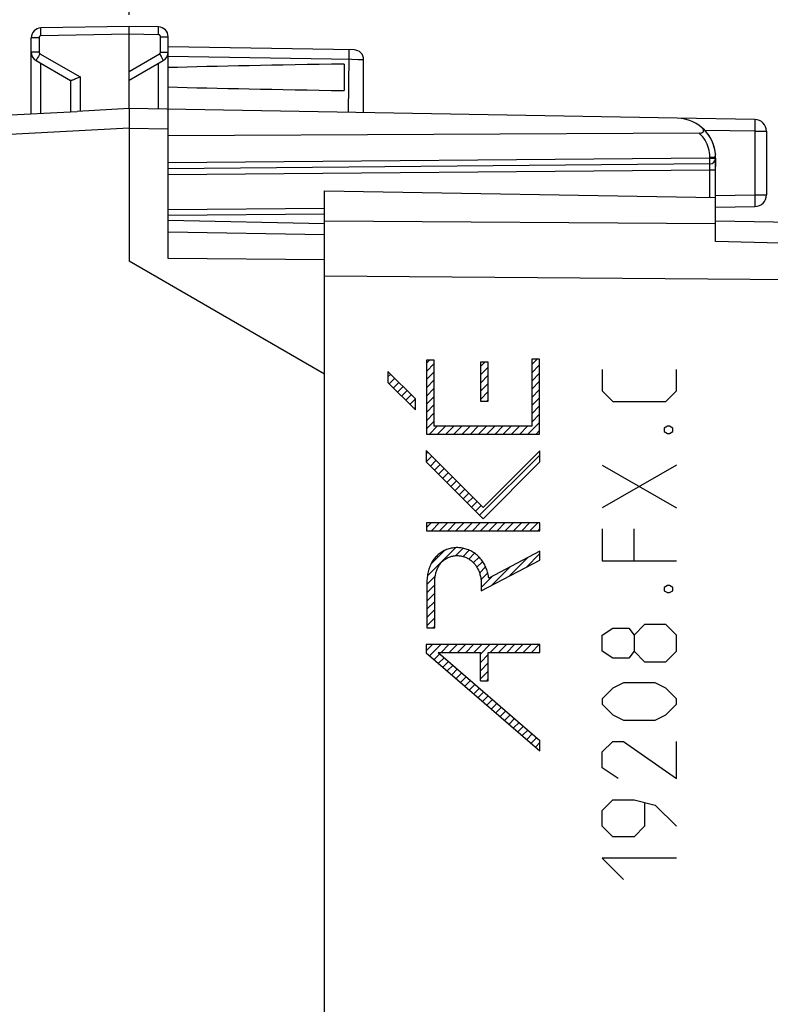
# Model space of a CAD drawing. Units: millimetres. Extents: x -87 to 37, y -25 to 49.
# Drawn here: x -77 to -58, y -1 to 25 of the extents above; entities that cross this region are included whole.
import ezdxf

# ---------------------------------------------------------------- set-up
doc = ezdxf.new("R2010")
doc.units = ezdxf.units.MM
doc.header["$LTSCALE"] = 16.335
doc.layers.get('0').update_dxf_attribs({"linetype": 'CONTINUOUS'})
for name, color, linetype in [('ASSI', 7, 'CONTINUOUS'), ('CURVE', 7, 'CONTINUOUS'), ('DRAFT', 7, 'CONTINUOUS'), ('RACCORDO', 7, 'CONTINUOUS')]:
    doc.layers.add(name, color=color, linetype=linetype)
doc.styles.get("Standard").update_dxf_attribs({"font": 'txt', "width": 0.8})
doc.dimstyles.new('DIMSTYLE_1', dxfattribs={"dimtxt": 3, "dimasz": 3, "dimexe": 1.5, "dimexo": 0.5, "dimgap": 0.75, "dimtad": 1, "dimtxsty": 'STANDARD', "dimblk": '_FILLED', "dimblk1": '_FILLED', "dimblk2": '_FILLED', "dimcen": 0.09, "dimadec": 0, "dimazin": 0, "dimtfac": 1, "dimtofl": 0, "dimtmove": 0, "dimatfit": 3, "dimldrblk": '_FILLED', "dimfxl": 1, "dimtolj": 1, "dimarcsym": 0})

# ---------------------------------------------------------------- blocks, each defined once
blk = doc.blocks.new('_FILLED')
at = {"color": 0, "linetype": 'BYBLOCK'}
blk.add_solid([(0, 0), (-1, 0.3167), (-1, -0.3167)], dxfattribs=at)
blk = doc.blocks.new('*D2')
at = {"color": 7, "linetype": 'CONTINUOUS'}
for p, q in [((-73.966, 24.64), (-73.966, 37.054)), ((-39.366, 16.015), (-39.366, 37.054)), ((-73.966, 35.554), (-56.666, 35.554)), ((-39.366, 35.554), (-56.666, 35.554))]:
    blk.add_line(p, q, dxfattribs=at)
at = {"color": 7, "linetype": 'CONTINUOUS', "xscale": 3, "yscale": 3, "zscale": 3, "rotation": 180}
blk.add_blockref('_FILLED', (-73.966, 35.554), dxfattribs=at)
at = {"color": 7, "linetype": 'CONTINUOUS', "xscale": 3, "yscale": 3, "zscale": 3}
blk.add_blockref('_FILLED', (-39.366, 35.554), dxfattribs=at)
at = {"color": 7, "linetype": 'CONTINUOUS', "insert": (-56.666, 39.304), "char_height": 3, "width": 12.85714, "attachment_point": 2, "line_spacing_factor": 0.9}
blk.add_mtext('34,6', dxfattribs=at)
blk = doc.blocks.new('*D3')
at = {"color": 7, "linetype": 'CONTINUOUS'}
for p, q in [((-87.316, 0.34), (-87.316, 47.054)), ((-39.366, 16.015), (-39.366, 47.054)), ((-87.316, 45.554), (-63.341, 45.554)), ((-39.366, 45.554), (-63.341, 45.554))]:
    blk.add_line(p, q, dxfattribs=at)
at = {"color": 7, "linetype": 'CONTINUOUS', "xscale": 3, "yscale": 3, "zscale": 3, "rotation": 180}
blk.add_blockref('_FILLED', (-87.316, 45.554), dxfattribs=at)
at = {"color": 7, "linetype": 'CONTINUOUS', "xscale": 3, "yscale": 3, "zscale": 3}
blk.add_blockref('_FILLED', (-39.366, 45.554), dxfattribs=at)
at = {"color": 7, "linetype": 'CONTINUOUS', "insert": (-63.341, 49.304), "char_height": 3, "width": 16.39286, "attachment_point": 2, "line_spacing_factor": 0.9}
blk.add_mtext('47,95', dxfattribs=at)

msp = doc.modelspace()

# ---------------------------------------------------------------- linework, layer by layer
at = {"color": 7, "linetype": 'CONTINUOUS'}
for p, q in [((-58.966, 18.844), (-58.966, 19.965)), ((-46.948, 19.156), (-58.966, 19.366))]:
    msp.add_line(p, q, dxfattribs=at)
at = {"color": 253, "linetype": 'CONTINUOUS'}
for p, q in [((-68.966, 19.376), (-58.966, 19.303)), ((-46.947, 18.511), (-58.966, 18.843)), ((-68.966, 17.962), (-46.948, 17.802))]:
    msp.add_line(p, q, dxfattribs=at)
at = {"layer": 'ASSI', "color": 253, "linetype": 'CONTINUOUS'}
for p, q in [((-76.221, 24.152), (-76.221, 24.201)), ((-73.211, 24.179), (-73.21, 24.227)), ((-73.211, 24.127), (-73.211, 24.179)), ((-73.21, 24.227), (-73.21, 24.268)), ((-76.269, 24.051), (-76.466, 24.051)), ((-76.269, 24.051), (-76.269, 23.684)), ((-76.22, 24.101), (-76.221, 24.152)), ((-73.966, 24.14), (-76.22, 24.101)), ((-73.211, 24.127), (-73.966, 24.14)), ((-73.162, 23.684), (-73.162, 24.077)), ((-73.162, 24.077), (-72.966, 24.077)), ((-76.269, 23.684), (-76.466, 23.684)), ((-73.162, 23.684), (-72.966, 23.684)), ((-68.336, 23.617), (-68.335, 23.668)), ((-76.304, 23.536), (-76.322, 23.504)), ((-76.282, 23.575), (-76.304, 23.536)), ((-76.244, 23.641), (-76.282, 23.575)), ((-76.244, 23.641), (-75.22, 23.05)), ((-73.966, 23.192), (-73.187, 23.641)), ((-68.266, 23.491), (-72.966, 23.573)), ((-68.355, 22.142), (-68.336, 23.556)), ((-68.336, 23.556), (-68.336, 23.617)), ((-68.106, 23.489), (-68.266, 23.491)), ((-68.033, 23.489), (-68.106, 23.489)), ((-67.998, 23.489), (-68.033, 23.489)), ((-76.22, 22.122), (-76.22, 23.398)), ((-73.211, 22.227), (-73.211, 23.398)), ((-75.22, 23.05), (-75.22, 22.174)), ((-73.966, 21.74), (-72.966, 21.723)), ((-68.966, 19.376), (-58.966, 19.303)), ((-46.947, 18.511), (-58.966, 18.843)), ((-68.966, 17.962), (-46.948, 17.802))]:
    msp.add_line(p, q, dxfattribs=at)
at = {"layer": 'ASSI', "color": 7, "linetype": 'CONTINUOUS'}
for p, q in [((-73.966, 24.34), (-76.22, 24.301)), ((-73.966, 22.24), (-73.966, 24.34)), ((-73.211, 24.327), (-73.966, 24.34)), ((-76.466, 22.109), (-76.466, 24.051)), ((-72.966, 18.407), (-72.966, 24.077)), ((-68.211, 23.739), (-72.966, 23.822)), ((-76.341, 23.468), (-75.461, 22.96)), ((-73.966, 22.963), (-73.091, 23.468)), ((-67.966, 22.135), (-67.966, 23.49)), ((-68.466, 23.379), (-68.466, 22.701)), ((-75.466, 22.963), (-75.466, 22.161)), ((-73.966, 22.24), (-75.294, 22.17)), ((-73.967, 22.149), (-73.966, 21.869)), ((-59.948, 21.995), (-73.966, 22.24)), ((-73.966, 21.869), (-73.966, 18.34)), ((-58.966, 20.976), (-58.966, 20.762)), ((-68.966, -20.46), (-68.966, 20.14)), ((-68.966, 20.14), (-58.966, 19.965)), ((-58.966, 18.844), (-58.966, 19.965)), ((-46.948, 19.156), (-58.966, 19.366)), ((-72.966, 19.09), (-68.966, 19.02)), ((-68.966, 18.378), (-72.966, 18.407)), ((-68.966, 15.453), (-73.966, 18.34))]:
    msp.add_line(p, q, dxfattribs=at)
at = {"layer": 'ASSI', "color": 253, "linetype": 'CONTINUOUS'}
for points in [[(-76.221, 24.201), (-76.222, 24.242), (-76.222, 24.259), (-76.221, 24.274), (-76.221, 24.285), (-76.221, 24.294), (-76.221, 24.299), (-76.22, 24.301)], [(-73.21, 24.268), (-73.21, 24.285), (-73.21, 24.3), (-73.21, 24.312), (-73.211, 24.32), (-73.211, 24.325), (-73.211, 24.327)], [(-76.22, 24.101), (-76.225, 24.1), (-76.23, 24.099), (-76.235, 24.098), (-76.24, 24.096), (-76.245, 24.094), (-76.249, 24.091), (-76.253, 24.087), (-76.257, 24.084), (-76.26, 24.08), (-76.263, 24.075), (-76.265, 24.071), (-76.267, 24.066), (-76.268, 24.061), (-76.269, 24.056), (-76.269, 24.051)], [(-73.162, 24.077), (-73.163, 24.082), (-73.163, 24.087), (-73.165, 24.092), (-73.166, 24.097), (-73.169, 24.102), (-73.172, 24.106), (-73.175, 24.11), (-73.178, 24.114), (-73.182, 24.117), (-73.187, 24.12), (-73.191, 24.122), (-73.196, 24.124), (-73.201, 24.126), (-73.206, 24.126), (-73.211, 24.127)], [(-76.269, 23.684), (-76.269, 23.68), (-76.268, 23.676), (-76.268, 23.671), (-76.266, 23.667), (-76.265, 23.663), (-76.263, 23.659), (-76.26, 23.656), (-76.258, 23.652), (-76.255, 23.649), (-76.251, 23.646), (-76.248, 23.643), (-76.244, 23.641)], [(-73.187, 23.641), (-73.184, 23.643), (-73.18, 23.646), (-73.177, 23.649), (-73.174, 23.652), (-73.171, 23.656), (-73.169, 23.659), (-73.167, 23.663), (-73.165, 23.667), (-73.164, 23.671), (-73.163, 23.676), (-73.162, 23.68), (-73.162, 23.684)], [(-68.335, 23.668), (-68.335, 23.69), (-68.336, 23.708), (-68.336, 23.723), (-68.336, 23.733), (-68.337, 23.74), (-68.337, 23.742)], [(-76.322, 23.504), (-76.329, 23.491), (-76.334, 23.481), (-76.338, 23.474), (-76.34, 23.469), (-76.341, 23.468)], [(-73.187, 23.641), (-73.149, 23.575), (-73.138, 23.555)], [(-73.138, 23.555), (-73.118, 23.519), (-73.11, 23.504), (-73.103, 23.491), (-73.097, 23.481), (-73.093, 23.474), (-73.091, 23.469), (-73.091, 23.468)], [(-67.966, 23.49), (-67.966, 23.489), (-67.969, 23.489), (-67.976, 23.489), (-67.985, 23.489), (-67.998, 23.489)]]:
    msp.add_lwpolyline(points, dxfattribs=at)
at = {"layer": 'ASSI', "color": 7, "linetype": 'CONTINUOUS'}
for points in [[(-75.309, 23.01), (-75.335, 22.998), (-75.36, 22.987), (-75.383, 22.978), (-75.403, 22.97), (-75.42, 22.965), (-75.435, 22.961), (-75.446, 22.958), (-75.455, 22.958), (-75.461, 22.96)], [(-75.22, 23.05), (-75.251, 23.036), (-75.309, 23.01)], [(-73.966, 22.24), (-73.966, 22.238), (-73.967, 22.233), (-73.967, 22.223), (-73.967, 22.21), (-73.967, 22.193), (-73.967, 22.149)]]:
    msp.add_lwpolyline(points, dxfattribs=at)
for centre, radius, start, end in [((-76.216, 24.051), 0.25, 91, 180), ((-73.216, 24.077), 0.25, 0, 88.9874), ((-76.216, 23.684), 0.25, 180, 239.9962), ((-73.216, 23.684), 0.25, 300, 359.9962), ((-68.216, 23.49), 0.25, 0, 89), ((-59.966, 20.995), 1, 3.9085, 46.6587)]:
    msp.add_arc(centre, radius, start, end, dxfattribs=at)
for start_param, end_param in [(2.305328, 2.570193), (-2.570193, -2.305328)]:
    msp.add_ellipse((-50.818, 23.04), major_axis=(26.33, 0), ratio=0.017368, start_param=start_param, end_param=end_param, dxfattribs=at)
at = {"layer": 'CURVE', "color": 7, "linetype": 'CONTINUOUS'}
for p, q in [((-66.362, 15.733), (-66.28, 15.815)), ((-66.362, 15.523), (-66.161, 15.725)), ((-64.98, 15.645), (-64.865, 15.76)), ((-64.98, 15.435), (-64.78, 15.636)), ((-63.667, 15.698), (-63.526, 15.84)), ((-63.667, 15.488), (-63.466, 15.69)), ((-67.344, 15.381), (-67.273, 15.452)), ((-66.362, 15.313), (-66.161, 15.515)), ((-64.98, 15.225), (-64.78, 15.426)), ((-63.667, 15.278), (-63.466, 15.48)), ((-67.311, 15.205), (-67.168, 15.347)), ((-67.206, 15.1), (-67.063, 15.242)), ((-67.101, 14.995), (-66.958, 15.137)), ((-66.362, 15.103), (-66.161, 15.305)), ((-64.98, 15.015), (-64.78, 15.216)), ((-63.667, 15.068), (-63.466, 15.27)), ((-66.996, 14.89), (-66.854, 15.032)), ((-66.891, 14.785), (-66.749, 14.927)), ((-66.362, 14.893), (-66.161, 15.095)), ((-66.362, 14.683), (-66.161, 14.885)), ((-64.98, 14.805), (-64.78, 15.006)), ((-63.667, 14.858), (-63.466, 15.06)), ((-63.667, 14.648), (-63.466, 14.85)), ((-66.786, 14.68), (-66.644, 14.821)), ((-66.681, 14.575), (-66.644, 14.611)), ((-66.362, 14.473), (-66.161, 14.675)), ((-64.816, 14.76), (-64.78, 14.796)), ((-63.667, 14.438), (-63.466, 14.64)), ((-66.362, 14.263), (-66.161, 14.465)), ((-63.667, 14.228), (-63.466, 14.43)), ((-66.362, 14.053), (-66.161, 14.255)), ((-66.286, 13.919), (-66.085, 14.121)), ((-66.076, 13.919), (-65.874, 14.121)), ((-65.866, 13.919), (-65.664, 14.121)), ((-65.656, 13.919), (-65.454, 14.121)), ((-65.446, 13.919), (-65.244, 14.121)), ((-65.236, 13.919), (-65.034, 14.121)), ((-65.026, 13.919), (-64.824, 14.121)), ((-64.816, 13.919), (-64.614, 14.121)), ((-64.606, 13.919), (-64.404, 14.121)), ((-64.396, 13.919), (-64.194, 14.121)), ((-64.186, 13.919), (-63.984, 14.121)), ((-63.976, 13.919), (-63.774, 14.121)), ((-63.766, 13.919), (-63.466, 14.22)), ((-63.556, 13.919), (-63.466, 14.01)), ((-66.366, 13.42), (-66.327, 13.459)), ((-66.364, 13.211), (-66.222, 13.354)), ((-65, 11.846), (-63.458, 13.387)), ((-66.259, 13.106), (-66.117, 13.249)), ((-66.154, 13.001), (-66.012, 13.144)), ((-66.049, 12.896), (-65.907, 13.039)), ((-65.944, 12.791), (-65.802, 12.934)), ((-65.839, 12.686), (-65.697, 12.829)), ((-65.734, 12.581), (-65.592, 12.724)), ((-65.629, 12.476), (-65.487, 12.619)), ((-65.524, 12.371), (-65.382, 12.514)), ((-65.42, 12.266), (-65.277, 12.408)), ((-65.315, 12.161), (-65.172, 12.303)), ((-65.21, 12.056), (-65.067, 12.198)), ((-65.105, 11.951), (-64.962, 12.093)), ((-66.36, 11.535), (-66.243, 11.652)), ((-66.235, 11.451), (-66.033, 11.652)), ((-66.025, 11.451), (-65.823, 11.652)), ((-65.815, 11.451), (-65.613, 11.652)), ((-65.605, 11.451), (-65.403, 11.652)), ((-65.395, 11.451), (-65.193, 11.652)), ((-65.185, 11.451), (-64.983, 11.652)), ((-64.975, 11.451), (-64.773, 11.652)), ((-64.765, 11.451), (-64.563, 11.652)), ((-64.555, 11.451), (-64.353, 11.652)), ((-64.345, 11.451), (-64.143, 11.652)), ((-64.135, 11.451), (-63.933, 11.652)), ((-63.925, 11.451), (-63.723, 11.652)), ((-63.715, 11.451), (-63.513, 11.652)), ((-63.505, 11.451), (-63.458, 11.497)), ((-66.335, 10.3), (-65.618, 11.017)), ((-66.24, 10.606), (-65.901, 10.945)), ((-65.61, 10.816), (-65.423, 11.002)), ((-65.421, 10.794), (-65.264, 10.951)), ((-65.276, 10.729), (-65.129, 10.876)), ((-63.813, 10.512), (-63.458, 10.867)), ((-65.16, 10.636), (-65.016, 10.779)), ((-65.068, 10.517), (-64.922, 10.663)), ((-64.255, 10.28), (-63.776, 10.759)), ((-65.004, 10.371), (-64.848, 10.528)), ((-64.966, 10.2), (-64.793, 10.372)), ((-64.697, 10.048), (-64.218, 10.527)), ((-66.35, 10.075), (-66.135, 10.291)), ((-66.35, 9.865), (-66.149, 10.066)), ((-64.957, 9.998), (-64.66, 10.295)), ((-66.35, 9.655), (-66.149, 9.856)), ((-66.35, 9.445), (-66.149, 9.646)), ((-66.35, 9.235), (-66.149, 9.436)), ((-66.35, 9.025), (-66.149, 9.226)), ((-66.194, 8.972), (-66.149, 9.016)), ((-66.366, 8.379), (-66.205, 8.54)), ((-66.278, 8.257), (-65.995, 8.54)), ((-65.987, 8.339), (-65.785, 8.54)), ((-65.777, 8.339), (-65.575, 8.54)), ((-65.567, 8.339), (-65.365, 8.54)), ((-65.357, 8.339), (-65.155, 8.54)), ((-65.147, 8.339), (-64.945, 8.54)), ((-64.98, 8.295), (-64.735, 8.54)), ((-64.727, 8.339), (-64.525, 8.54)), ((-64.517, 8.339), (-64.315, 8.54)), ((-64.307, 8.339), (-64.105, 8.54)), ((-64.096, 8.339), (-63.895, 8.54)), ((-63.886, 8.339), (-63.685, 8.54)), ((-63.676, 8.339), (-63.475, 8.54)), ((-63.466, 8.339), (-63.458, 8.347)), ((-66.165, 8.16), (-66.022, 8.303)), ((-66.052, 8.063), (-65.909, 8.206)), ((-65.94, 7.966), (-65.797, 8.109)), ((-64.98, 8.085), (-64.779, 8.286)), ((-64.98, 7.875), (-64.779, 8.076)), ((-65.827, 7.868), (-65.684, 8.011)), ((-65.714, 7.771), (-65.571, 7.914)), ((-65.601, 7.674), (-65.458, 7.817)), ((-64.98, 7.665), (-64.779, 7.866)), ((-65.488, 7.577), (-65.345, 7.72)), ((-65.376, 7.48), (-65.233, 7.622)), ((-64.817, 7.618), (-64.779, 7.656)), ((-65.263, 7.382), (-65.12, 7.525)), ((-65.15, 7.285), (-65.007, 7.428)), ((-65.037, 7.188), (-64.894, 7.331)), ((-64.925, 7.091), (-64.782, 7.234)), ((-64.812, 6.993), (-64.669, 7.136)), ((-64.699, 6.896), (-64.556, 7.039)), ((-64.586, 6.799), (-64.443, 6.942)), ((-64.473, 6.702), (-64.33, 6.845)), ((-64.361, 6.604), (-64.218, 6.747)), ((-64.248, 6.507), (-64.105, 6.65)), ((-64.135, 6.41), (-63.992, 6.553)), ((-64.022, 6.313), (-63.879, 6.456)), ((-63.91, 6.215), (-63.767, 6.358)), ((-63.797, 6.118), (-63.654, 6.261)), ((-63.684, 6.021), (-63.541, 6.164)), ((-63.571, 5.924), (-63.458, 6.037))]:
    msp.add_line(p, q, dxfattribs=at)
at = {"layer": 'CURVE', "color": 253, "linetype": 'CONTINUOUS'}
for p, q in [((-66.362, 15.815), (-66.362, 13.919)), ((-66.161, 15.815), (-66.362, 15.815)), ((-66.161, 14.121), (-66.161, 15.815)), ((-64.98, 15.76), (-64.98, 14.76)), ((-64.78, 15.76), (-64.98, 15.76)), ((-64.78, 14.76), (-64.78, 15.76)), ((-63.667, 15.84), (-63.667, 14.121)), ((-63.466, 15.84), (-63.667, 15.84)), ((-63.466, 13.919), (-63.466, 15.84)), ((-67.344, 15.523), (-67.344, 15.238)), ((-66.644, 14.823), (-67.344, 15.523)), ((-61.866, 15.569), (-61.866, 15.026)), ((-59.966, 15.026), (-59.966, 15.569)), ((-67.344, 15.238), (-66.644, 14.538)), ((-61.866, 15.026), (-61.594, 14.754)), ((-60.237, 14.754), (-59.966, 15.026)), ((-66.644, 14.538), (-66.644, 14.823)), ((-64.98, 14.76), (-64.78, 14.76)), ((-61.594, 14.754), (-60.237, 14.754)), ((-63.667, 14.121), (-66.161, 14.121)), ((-60.192, 14.121), (-60.282, 14.076)), ((-60.147, 14.121), (-60.192, 14.121)), ((-60.056, 14.076), (-60.147, 14.121)), ((-66.362, 13.919), (-63.466, 13.919)), ((-60.282, 14.076), (-60.282, 13.985)), ((-60.282, 13.985), (-60.192, 13.94)), ((-60.192, 13.94), (-60.147, 13.94)), ((-60.147, 13.94), (-60.056, 13.985)), ((-60.056, 13.985), (-60.056, 14.076)), ((-66.366, 13.498), (-66.366, 13.213)), ((-64.91, 12.042), (-66.366, 13.498)), ((-63.458, 13.494), (-64.91, 12.042)), ((-63.458, 13.209), (-63.458, 13.494)), ((-66.366, 13.213), (-64.91, 11.757)), ((-64.91, 11.757), (-63.458, 13.209)), ((-59.966, 13.126), (-61.866, 12.04)), ((-61.866, 13.126), (-59.966, 12.04)), ((-66.36, 11.652), (-66.36, 11.451)), ((-63.458, 11.652), (-66.36, 11.652)), ((-63.458, 11.451), (-63.458, 11.652)), ((-66.36, 11.451), (-63.458, 11.451)), ((-61.866, 11.497), (-61.866, 10.683)), ((-61.051, 10.683), (-61.051, 11.497)), ((-63.458, 10.926), (-64.766, 10.24)), ((-63.458, 10.698), (-63.458, 10.926)), ((-64.957, 9.912), (-63.458, 10.698)), ((-61.866, 10.683), (-59.966, 10.683)), ((-66.35, 10.117), (-66.35, 8.972)), ((-66.149, 8.972), (-66.149, 10.117)), ((-64.957, 10.078), (-64.957, 9.912)), ((-60.192, 10.049), (-60.282, 10.004)), ((-60.282, 10.004), (-60.282, 9.914)), ((-60.282, 9.914), (-60.192, 9.869)), ((-60.147, 10.049), (-60.192, 10.049)), ((-60.192, 9.869), (-60.147, 9.869)), ((-60.056, 10.004), (-60.147, 10.049)), ((-60.147, 9.869), (-60.056, 9.914)), ((-60.056, 9.914), (-60.056, 10.004)), ((-66.35, 8.972), (-66.149, 8.972)), ((-61.866, 8.783), (-61.594, 8.964)), ((-61.594, 8.964), (-61.187, 8.964)), ((-61.187, 8.964), (-61.051, 8.783)), ((-60.78, 9.054), (-61.051, 8.783)), ((-60.237, 9.054), (-60.78, 9.054)), ((-59.966, 8.783), (-60.237, 9.054)), ((-61.866, 8.376), (-61.866, 8.783)), ((-61.051, 8.783), (-61.051, 8.376)), ((-59.966, 8.376), (-59.966, 8.783)), ((-66.366, 8.54), (-66.366, 8.333)), ((-63.458, 8.54), (-66.366, 8.54)), ((-66.366, 8.333), (-63.458, 5.827)), ((-66.063, 8.339), (-63.458, 6.093)), ((-66.063, 8.339), (-64.98, 8.339)), ((-64.98, 7.618), (-64.98, 8.339)), ((-64.779, 7.618), (-64.779, 8.339)), ((-64.779, 8.339), (-63.458, 8.339)), ((-63.458, 8.339), (-63.458, 8.54)), ((-61.594, 8.195), (-61.866, 8.376)), ((-61.051, 8.376), (-61.187, 8.195)), ((-61.051, 8.376), (-60.78, 8.104)), ((-60.237, 8.104), (-59.966, 8.376)), ((-61.187, 8.195), (-61.594, 8.195)), ((-60.78, 8.104), (-60.237, 8.104)), ((-64.98, 7.618), (-64.779, 7.618)), ((-61.323, 7.561), (-61.594, 7.426)), ((-60.509, 7.561), (-61.323, 7.561)), ((-60.237, 7.426), (-60.509, 7.561)), ((-61.594, 7.426), (-61.866, 7.154)), ((-59.966, 7.154), (-60.237, 7.426)), ((-61.866, 7.154), (-61.866, 7.019)), ((-59.966, 7.019), (-59.966, 7.154)), ((-61.866, 7.019), (-61.594, 6.747)), ((-60.237, 6.747), (-59.966, 7.019)), ((-61.594, 6.747), (-61.323, 6.611)), ((-61.323, 6.611), (-60.509, 6.611)), ((-60.509, 6.611), (-60.237, 6.747)), ((-63.458, 5.827), (-63.458, 6.093)), ((-61.866, 5.797), (-61.594, 6.069)), ((-61.594, 6.069), (-61.323, 6.069)), ((-61.323, 6.069), (-59.966, 5.119)), ((-59.966, 5.119), (-59.966, 6.069)), ((-61.866, 5.39), (-61.866, 5.797)), ((-61.459, 5.119), (-61.866, 5.39)), ((-61.866, 4.304), (-61.594, 4.576)), ((-61.594, 4.576), (-61.051, 4.576)), ((-61.051, 4.576), (-60.509, 4.44)), ((-61.866, 3.897), (-61.866, 4.304)), ((-60.78, 4.485), (-60.78, 3.897)), ((-60.509, 4.44), (-59.966, 3.897)), ((-61.594, 3.626), (-61.866, 3.897)), ((-60.78, 3.897), (-61.051, 3.626)), ((-61.051, 3.626), (-61.594, 3.626)), ((-59.966, 3.083), (-61.866, 3.083)), ((-61.866, 3.083), (-61.323, 2.54))]:
    msp.add_line(p, q, dxfattribs=at)
for points in [[(-64.766, 10.24), (-64.77, 10.271), (-64.776, 10.302), (-64.782, 10.334), (-64.79, 10.365), (-64.798, 10.396), (-64.808, 10.427), (-64.818, 10.457), (-64.83, 10.488), (-64.842, 10.517), (-64.856, 10.547), (-64.87, 10.576), (-64.885, 10.604), (-64.902, 10.632), (-64.919, 10.66), (-64.937, 10.686), (-64.956, 10.712), (-64.976, 10.737), (-64.997, 10.761), (-65.019, 10.784), (-65.042, 10.806), (-65.065, 10.828), (-65.09, 10.848), (-65.116, 10.868), (-65.142, 10.886), (-65.17, 10.903), (-65.198, 10.919), (-65.226, 10.934), (-65.255, 10.948), (-65.285, 10.96), (-65.315, 10.972), (-65.345, 10.982), (-65.376, 10.991), (-65.407, 10.999), (-65.438, 11.005), (-65.47, 11.011), (-65.502, 11.015), (-65.534, 11.017), (-65.566, 11.019), (-65.598, 11.019), (-65.63, 11.017), (-65.661, 11.014), (-65.693, 11.01), (-65.724, 11.005), (-65.755, 10.998), (-65.785, 10.99), (-65.816, 10.981), (-65.845, 10.97), (-65.875, 10.958), (-65.903, 10.945), (-65.932, 10.931), (-65.959, 10.915), (-65.986, 10.898), (-66.012, 10.88), (-66.037, 10.861), (-66.062, 10.841), (-66.085, 10.82), (-66.107, 10.797), (-66.129, 10.774), (-66.149, 10.75), (-66.169, 10.725), (-66.187, 10.698), (-66.205, 10.671), (-66.221, 10.644), (-66.236, 10.615), (-66.25, 10.586), (-66.264, 10.557), (-66.276, 10.527), (-66.287, 10.497), (-66.297, 10.466), (-66.307, 10.435), (-66.316, 10.401), (-66.324, 10.366), (-66.331, 10.33), (-66.337, 10.295), (-66.342, 10.26), (-66.346, 10.224), (-66.348, 10.188), (-66.35, 10.153), (-66.35, 10.117)], [(-66.149, 10.117), (-66.149, 10.146), (-66.147, 10.175), (-66.145, 10.204), (-66.143, 10.233), (-66.139, 10.262), (-66.135, 10.291), (-66.129, 10.319), (-66.123, 10.348), (-66.116, 10.376), (-66.109, 10.399), (-66.102, 10.421), (-66.094, 10.444), (-66.086, 10.466), (-66.077, 10.488), (-66.066, 10.509), (-66.056, 10.53), (-66.044, 10.551), (-66.032, 10.571), (-66.018, 10.591), (-66.004, 10.61), (-65.989, 10.628), (-65.974, 10.645), (-65.957, 10.662), (-65.94, 10.678), (-65.922, 10.693), (-65.903, 10.708), (-65.884, 10.721), (-65.864, 10.734), (-65.844, 10.746), (-65.823, 10.757), (-65.802, 10.768), (-65.78, 10.777), (-65.757, 10.785), (-65.735, 10.793), (-65.712, 10.799), (-65.688, 10.805), (-65.665, 10.809), (-65.642, 10.813), (-65.618, 10.815), (-65.594, 10.817), (-65.57, 10.817), (-65.547, 10.816), (-65.523, 10.814), (-65.499, 10.812), (-65.476, 10.808), (-65.453, 10.803), (-65.429, 10.797), (-65.407, 10.79), (-65.384, 10.782), (-65.362, 10.774), (-65.34, 10.764), (-65.319, 10.754), (-65.298, 10.742), (-65.277, 10.73), (-65.257, 10.717), (-65.238, 10.704), (-65.219, 10.689), (-65.2, 10.674), (-65.183, 10.659), (-65.165, 10.642), (-65.149, 10.625), (-65.133, 10.607), (-65.118, 10.589), (-65.104, 10.57), (-65.09, 10.551), (-65.077, 10.531), (-65.065, 10.511), (-65.053, 10.49), (-65.043, 10.469), (-65.033, 10.447), (-65.023, 10.426), (-65.015, 10.403), (-65.006, 10.381), (-64.999, 10.358), (-64.992, 10.336), (-64.985, 10.308), (-64.978, 10.279), (-64.973, 10.251), (-64.968, 10.222), (-64.964, 10.194), (-64.961, 10.165), (-64.959, 10.136), (-64.958, 10.107), (-64.957, 10.078)]]:
    msp.add_lwpolyline(points, dxfattribs=at)
at = {"layer": 'DRAFT', "color": 7, "linetype": 'CONTINUOUS'}
msp.add_line((-68.966, 20.14), (-58.966, 19.965), dxfattribs=at)
at = {"layer": 'RACCORDO', "color": 7, "linetype": 'CONTINUOUS'}
for p, q in [((-85.449, 21.638), (-75.294, 22.17)), ((-57.961, 21.961), (-59.948, 21.995)), ((-57.666, 21.661), (-57.666, 20.036)), ((-59.381, 21.615), (-72.966, 21.545)), ((-58.97, 21.083), (-58.969, 21.077)), ((-58.966, 19.965), (-58.966, 20.995)), ((-59.114, 20.826), (-72.966, 20.705)), ((-68.966, 15.453), (-68.966, 20.14)), ((-58.965, 19.719), (-57.961, 19.736)), ((-68.966, 19.54), (-72.966, 19.505)), ((-68.967, 19.297), (-72.966, 19.383))]:
    msp.add_line(p, q, dxfattribs=at)
at = {"layer": 'RACCORDO', "color": 253, "linetype": 'CONTINUOUS'}
for p, q in [((-57.96, 21.903), (-57.961, 21.836)), ((-57.96, 21.934), (-57.96, 21.903)), ((-73.966, 21.74), (-82.379, 21.299)), ((-57.963, 21.661), (-59.24, 21.683)), ((-57.963, 21.661), (-57.963, 20.036)), ((-57.963, 21.661), (-57.666, 21.661)), ((-59.113, 20.976), (-72.966, 20.855)), ((-59.113, 20.976), (-59.113, 20.995)), ((-59.113, 20.995), (-58.966, 20.995)), ((-59.113, 20.937), (-59.113, 20.976)), ((-59.113, 20.976), (-58.966, 20.976)), ((-59.113, 20.901), (-59.113, 20.937)), ((-72.966, 20.555), (-59.114, 20.676)), ((-59.114, 20.797), (-59.114, 20.813)), ((-59.114, 20.764), (-59.114, 20.797)), ((-59.114, 19.968), (-59.114, 20.676)), ((-59.114, 20.676), (-58.966, 20.676)), ((-58.966, 20.018), (-57.963, 20.036)), ((-57.963, 20.036), (-57.961, 19.887)), ((-57.963, 20.036), (-57.666, 20.036)), ((-57.961, 19.887), (-57.96, 19.814)), ((-68.966, 19.69), (-72.966, 19.655))]:
    msp.add_line(p, q, dxfattribs=at)
for points in [[(-57.961, 21.961), (-57.96, 21.959), (-57.96, 21.954), (-57.96, 21.946), (-57.96, 21.934)], [(-57.961, 21.836), (-57.963, 21.692), (-57.963, 21.661)], [(-59.113, 20.995), (-59.116, 21.056), (-59.122, 21.115), (-59.132, 21.172), (-59.145, 21.227), (-59.163, 21.282), (-59.184, 21.334), (-59.208, 21.386), (-59.236, 21.435), (-59.267, 21.483), (-59.302, 21.529), (-59.34, 21.573), (-59.381, 21.615)], [(-59.114, 20.826), (-59.114, 20.827), (-59.114, 20.831), (-59.114, 20.837), (-59.113, 20.846), (-59.113, 20.857), (-59.113, 20.87), (-59.113, 20.901)], [(-59.114, 20.813), (-59.114, 20.819), (-59.114, 20.823), (-59.114, 20.825), (-59.114, 20.826)], [(-59.114, 20.676), (-59.114, 20.692), (-59.114, 20.764)], [(-57.96, 19.814), (-57.96, 19.776), (-57.96, 19.762), (-57.96, 19.751), (-57.96, 19.743), (-57.96, 19.738), (-57.961, 19.736)]]:
    msp.add_lwpolyline(points, dxfattribs=at)
at = {"layer": 'RACCORDO', "color": 7, "linetype": 'CONTINUOUS'}
msp.add_lwpolyline([(-59.381, 21.615), (-59.366, 21.615), (-59.352, 21.616), (-59.338, 21.618), (-59.326, 21.621), (-59.314, 21.625), (-59.304, 21.63), (-59.295, 21.636), (-59.287, 21.642), (-59.281, 21.65), (-59.276, 21.658), (-59.273, 21.666), (-59.272, 21.675), (-59.272, 21.685), (-59.274, 21.694), (-59.278, 21.704), (-59.282, 21.714), (-59.289, 21.724), (-59.296, 21.734), (-59.304, 21.744), (-59.314, 21.754), (-59.325, 21.763)], dxfattribs=at)
for centre, radius, start, end in [((-59.966, 20.995), 1, 0.0055, 89), ((-57.966, 21.661), 0.3, 0, 89), ((-59.116, 20.976), 0.15, 270.5, 360), ((-59.118, 21.062), 0.15, 341.1123, 348.9029), ((-57.966, 20.036), 0.3, 271, 360)]:
    msp.add_arc(centre, radius, start, end, dxfattribs=at)

# ---------------------------------------------------------------- dimensions: what is measured, and where the dimension line sits
at = {"color": 7, "linetype": 'CONTINUOUS'}
for base, p2, picture, middle in [((-87.316, 45.554), (-87.316, -0.16), '*D3', (-63.769, 45.554)), ((-73.966, 35.554), (-73.966, 24.14), '*D2', (-57.094, 35.554))]:
    dim = msp.add_linear_dim(base=base, p1=(-39.366, 15.515), p2=p2, angle=180, dimstyle='DIMSTYLE_1', dxfattribs=at)
    dim.commit()
    dim.dimension.update_dxf_attribs({"geometry": picture, "text_midpoint": middle, "dimtype": 160})

doc.saveas('drawing.dxf')
